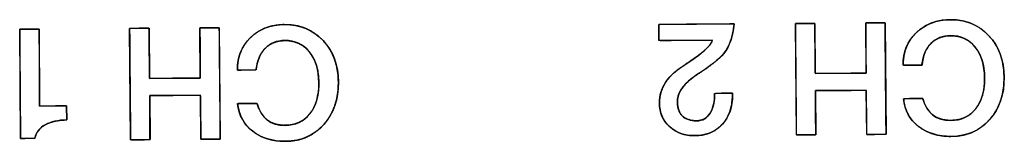
# Model space of a CAD drawing. Units: millimetres. Extents: x 5 to 1169, y 20 to 821.
# Drawn here: x 462 to 480, y 174 to 176 of the extents above; entities that cross this region are included whole.
import ezdxf

# ---------------------------------------------------------------- set-up
doc = ezdxf.new("R2010")
doc.units = ezdxf.units.MM
doc.layers.add('Seri', color=7, linetype='Continuous')

msp = doc.modelspace()

# ---------------------------------------------------------------- linework, layer by layer
at = {"layer": 'Seri', "color": 7, "linetype": 'Continuous'}
for points, degree, knots in [([(466.059, 174.882), (466.057, 175.119), (466.136, 175.314), (466.296, 175.469), (466.455, 175.623), (466.659, 175.702), (466.908, 175.703), (467.19, 175.706), (467.422, 175.609), (467.604, 175.415), (467.786, 175.221), (467.879, 174.97), (467.881, 174.663), (467.883, 174.353), (467.796, 174.098), (467.618, 173.897), (467.441, 173.696), (467.212, 173.595), (466.932, 173.593), (466.693, 173.591), (466.494, 173.651), (466.336, 173.773), (466.178, 173.895), (466.087, 174.062), (466.063, 174.275)], 3, [0, 0, 0, 0, 0.125, 0.125, 0.125, 0.25, 0.25, 0.25, 0.375, 0.375, 0.375, 0.5, 0.5, 0.5, 0.625, 0.625, 0.625, 0.75, 0.75, 0.75, 0.875, 0.875, 0.875, 1, 1, 1, 1]), ([(467.528, 174.653), (467.522, 174.767), (467.507, 174.873), (467.483, 174.971), (467.449, 175.061), (467.405, 175.143), (467.352, 175.217), (467.291, 175.28), (467.224, 175.332), (467.151, 175.371), (467.07, 175.398), (466.984, 175.413), (466.896, 175.415), (466.825, 175.409), (466.759, 175.394), (466.698, 175.371), (466.641, 175.34), (466.589, 175.301), (466.542, 175.254), (466.501, 175.201), (466.467, 175.142), (466.44, 175.076), (466.419, 175.005), (466.405, 174.927), (466.394, 174.884), (466.347, 174.884), (466.27, 174.883), (466.184, 174.883), (466.108, 174.882), (466.063, 174.882), (466.061, 174.951), (466.075, 175.065), (466.103, 175.171), (466.146, 175.269), (466.202, 175.361), (466.272, 175.445), (466.355, 175.521), (466.446, 175.584), (466.544, 175.634), (466.65, 175.67), (466.764, 175.693), (466.886, 175.703), (467.023, 175.699), (467.156, 175.677), (467.28, 175.639), (467.395, 175.583), (467.501, 175.51), (467.599, 175.421), (467.685, 175.317), (467.755, 175.204), (467.81, 175.081), (467.849, 174.949), (467.873, 174.806), (467.881, 174.654), (467.873, 174.501), (467.85, 174.358), (467.811, 174.224), (467.757, 174.099), (467.687, 173.984), (467.602, 173.879), (467.506, 173.788), (467.4, 173.715), (467.286, 173.658), (467.163, 173.619), (467.031, 173.598), (466.896, 173.593), (466.78, 173.6), (466.671, 173.619), (466.569, 173.648), (466.473, 173.688), (466.385, 173.738), (466.304, 173.799), (466.234, 173.869), (466.176, 173.946), (466.129, 174.031), (466.094, 174.124), (466.07, 174.225), (466.071, 174.275), (466.122, 174.275), (466.203, 174.276), (466.292, 174.277), (466.369, 174.277), (466.412, 174.277), (466.443, 174.194), (466.499, 174.085), (466.571, 173.999), (466.66, 173.936), (466.765, 173.897), (466.887, 173.881), (466.99, 173.884), (467.079, 173.9), (467.16, 173.928), (467.234, 173.968), (467.3, 174.019), (467.36, 174.083), (467.412, 174.157), (467.455, 174.239), (467.487, 174.33), (467.511, 174.429), (467.524, 174.537), (467.528, 174.653)], 1, [0, 0, 0.01125, 0.021806, 0.031769, 0.041261, 0.05042, 0.059398, 0.068055, 0.076387, 0.084611, 0.09295, 0.101622, 0.110298, 0.117274, 0.123922, 0.130359, 0.136712, 0.143116, 0.149681, 0.156314, 0.16307, 0.17006, 0.177384, 0.18513, 0.189541, 0.194188, 0.201752, 0.21025, 0.217698, 0.222111, 0.228998, 0.240232, 0.25104, 0.261634, 0.272236, 0.283071, 0.294132, 0.305009, 0.31587, 0.326923, 0.338366, 0.350377, 0.363965, 0.377186, 0.389957, 0.402548, 0.415237, 0.428298, 0.441549, 0.454682, 0.467944, 0.481574, 0.495797, 0.510816, 0.525911, 0.540232, 0.553975, 0.567356, 0.580612, 0.59397, 0.607017, 0.619677, 0.632233, 0.644974, 0.658179, 0.671416, 0.682899, 0.693816, 0.704292, 0.714463, 0.724483, 0.734465, 0.744181, 0.753724, 0.763293, 0.773083, 0.783279, 0.788224, 0.793259, 0.801187, 0.809959, 0.817526, 0.821837, 0.830569, 0.842652, 0.853719, 0.864435, 0.875531, 0.887668, 0.897847, 0.906663, 0.915103, 0.923378, 0.931712, 0.940324, 0.949239, 0.958373, 0.967882, 0.977912, 0.988584, 1, 1]), ([(475.013, 175.715), (474.996, 175.58), (474.966, 175.457), (474.925, 175.346), (474.873, 175.247), (474.812, 175.164), (474.744, 175.094), (474.655, 175.018), (474.545, 174.934), (474.414, 174.845), (474.305, 174.772), (474.243, 174.725), (474.188, 174.679), (474.142, 174.634), (474.103, 174.591), (474.065, 174.54), (474.032, 174.484), (474.009, 174.426), (473.995, 174.368), (473.991, 174.308), (473.995, 174.24), (474.006, 174.18), (474.026, 174.127), (474.053, 174.081), (474.087, 174.042), (474.129, 174.011), (474.178, 173.987), (474.233, 173.972), (474.296, 173.964), (474.364, 173.964), (474.426, 173.976), (474.481, 173.999), (474.528, 174.035), (474.569, 174.082), (474.602, 174.14), (474.628, 174.206), (474.647, 174.28), (474.658, 174.361), (474.661, 174.45), (474.692, 174.46), (474.775, 174.46), (474.874, 174.461), (474.956, 174.462), (474.983, 174.462), (474.983, 174.458), (474.983, 174.451), (474.983, 174.443), (474.983, 174.437), (474.982, 174.384), (474.969, 174.255), (474.939, 174.138), (474.893, 174.031), (474.83, 173.935), (474.752, 173.852), (474.663, 173.786), (474.561, 173.738), (474.449, 173.707), (474.324, 173.695), (474.208, 173.699), (474.103, 173.719), (474.007, 173.753), (473.919, 173.801), (473.84, 173.865), (473.774, 173.939), (473.724, 174.022), (473.689, 174.113), (473.67, 174.212), (473.667, 174.311), (473.674, 174.394), (473.692, 174.474), (473.72, 174.551), (473.757, 174.625), (473.799, 174.689), (473.844, 174.746), (473.896, 174.801), (473.955, 174.854), (474.021, 174.905), (474.137, 174.985), (474.239, 175.055), (474.312, 175.106), (474.359, 175.138), (474.381, 175.155), (474.462, 175.221), (474.527, 175.282), (474.577, 175.338), (474.611, 175.39), (474.616, 175.424), (474.452, 175.423), (474.171, 175.421), (473.879, 175.419), (473.685, 175.417), (473.658, 175.427), (473.658, 175.487), (473.657, 175.574), (473.656, 175.657), (473.656, 175.703), (473.749, 175.706), (474.076, 175.708), (474.496, 175.711), (474.859, 175.714), (475.013, 175.715)], 1, [0, 0, 0.014144, 0.027268, 0.039534, 0.051139, 0.061815, 0.071984, 0.084187, 0.098492, 0.114943, 0.128547, 0.136665, 0.144059, 0.150751, 0.156769, 0.163435, 0.170169, 0.176595, 0.182847, 0.189072, 0.196071, 0.202473, 0.208357, 0.213895, 0.219289, 0.224695, 0.2303, 0.236295, 0.242836, 0.249857, 0.256412, 0.26261, 0.268774, 0.275235, 0.282195, 0.289563, 0.297456, 0.305986, 0.315239, 0.318533, 0.327129, 0.337492, 0.345912, 0.348768, 0.349144, 0.349883, 0.350691, 0.351276, 0.356799, 0.370252, 0.382869, 0.394943, 0.40681, 0.418655, 0.430223, 0.441864, 0.453982, 0.466938, 0.47899, 0.490105, 0.500722, 0.511126, 0.521619, 0.531931, 0.541974, 0.55208, 0.562577, 0.572875, 0.58152, 0.590025, 0.598526, 0.607157, 0.615085, 0.622585, 0.630428, 0.638669, 0.647354, 0.66198, 0.674789, 0.684116, 0.68996, 0.692842, 0.703669, 0.712959, 0.720773, 0.72722, 0.730801, 0.747779, 0.776988, 0.807261, 0.82743, 0.830417, 0.836634, 0.845698, 0.854287, 0.859081, 0.868752, 0.902682, 0.946307, 0.983967, 1, 1]), ([(475.013, 175.715), (474.994, 175.491), (474.932, 175.313), (474.825, 175.18), (474.742, 175.076), (474.579, 174.948), (474.337, 174.796), (474.227, 174.718), (474.145, 174.646), (474.093, 174.579), (474.024, 174.492), (473.99, 174.401), (473.991, 174.305), (473.992, 174.192), (474.021, 174.107), (474.08, 174.049), (474.139, 173.991), (474.224, 173.962), (474.335, 173.963), (474.444, 173.964), (474.526, 174.01), (474.581, 174.1), (474.636, 174.191), (474.662, 174.311), (474.661, 174.459)], 3, [0, 0, 0, 0, 0.125, 0.125, 0.125, 0.25, 0.25, 0.25, 0.375, 0.375, 0.375, 0.5, 0.5, 0.5, 0.625, 0.625, 0.625, 0.75, 0.75, 0.75, 0.875, 0.875, 0.875, 1, 1, 1, 1]), ([(477.752, 173.72), (477.738, 173.72), (477.701, 173.72), (477.648, 173.719), (477.587, 173.719), (477.525, 173.718), (477.469, 173.718), (477.426, 173.718), (477.403, 173.717), (477.401, 173.732), (477.401, 173.801), (477.399, 173.91), (477.398, 174.045), (477.396, 174.188), (477.395, 174.323), (477.394, 174.433), (477.393, 174.502), (477.389, 174.516), (477.33, 174.516), (477.218, 174.515), (477.071, 174.514), (476.908, 174.513), (476.749, 174.511), (476.611, 174.51), (476.515, 174.51), (476.479, 174.509), (476.479, 174.478), (476.479, 174.393), (476.48, 174.273), (476.481, 174.134), (476.482, 173.992), (476.483, 173.864), (476.484, 173.766), (476.484, 173.714), (476.478, 173.711), (476.448, 173.71), (476.4, 173.71), (476.341, 173.71), (476.278, 173.709), (476.219, 173.709), (476.171, 173.708), (476.141, 173.708), (476.134, 173.718), (476.133, 173.846), (476.131, 174.094), (476.128, 174.417), (476.125, 174.776), (476.122, 175.128), (476.119, 175.431), (476.117, 175.643), (476.117, 175.723), (476.131, 175.723), (476.168, 175.724), (476.22, 175.724), (476.281, 175.724), (476.344, 175.725), (476.4, 175.725), (476.443, 175.726), (476.465, 175.726), (476.467, 175.709), (476.468, 175.631), (476.469, 175.506), (476.471, 175.353), (476.472, 175.19), (476.474, 175.037), (476.475, 174.912), (476.476, 174.834), (476.481, 174.817), (476.539, 174.818), (476.651, 174.818), (476.798, 174.819), (476.961, 174.821), (477.12, 174.822), (477.258, 174.823), (477.354, 174.824), (477.391, 174.824), (477.39, 174.86), (477.39, 174.956), (477.389, 175.092), (477.387, 175.251), (477.386, 175.413), (477.385, 175.559), (477.384, 175.67), (477.384, 175.728), (477.39, 175.733), (477.42, 175.733), (477.469, 175.733), (477.528, 175.734), (477.59, 175.734), (477.649, 175.734), (477.698, 175.735), (477.728, 175.735), (477.734, 175.726), (477.735, 175.597), (477.737, 175.35), (477.74, 175.026), (477.743, 174.667), (477.746, 174.315), (477.749, 174.013), (477.751, 173.8), (477.752, 173.72)], 1, [0, 0, 0.001306, 0.004771, 0.009712, 0.015448, 0.021298, 0.02658, 0.030613, 0.032714, 0.034086, 0.040524, 0.050849, 0.063507, 0.076943, 0.089602, 0.099927, 0.106364, 0.107787, 0.113277, 0.123812, 0.137611, 0.152895, 0.167881, 0.18079, 0.189842, 0.193255, 0.196235, 0.204142, 0.215417, 0.228508, 0.241857, 0.25391, 0.263113, 0.267908, 0.2686, 0.27142, 0.275944, 0.281489, 0.287375, 0.292921, 0.297444, 0.300264, 0.301332, 0.313431, 0.336647, 0.367058, 0.400738, 0.433765, 0.462213, 0.48216, 0.489681, 0.490987, 0.494452, 0.499393, 0.505129, 0.510979, 0.516261, 0.520294, 0.522395, 0.523954, 0.531278, 0.543025, 0.557427, 0.572713, 0.587115, 0.598862, 0.606186, 0.607789, 0.61328, 0.623815, 0.637614, 0.652897, 0.667884, 0.680793, 0.689844, 0.693257, 0.696649, 0.705644, 0.718472, 0.733365, 0.748553, 0.762267, 0.772736, 0.778192, 0.77891, 0.781731, 0.786256, 0.791803, 0.797691, 0.803238, 0.807762, 0.810583, 0.811651, 0.82375, 0.846966, 0.877377, 0.911057, 0.944084, 0.972532, 0.992479, 1, 1]), ([(478.058, 174.97), (478.057, 175.207), (478.136, 175.403), (478.295, 175.557), (478.455, 175.712), (478.659, 175.79), (478.908, 175.792), (479.19, 175.794), (479.422, 175.698), (479.604, 175.503), (479.786, 175.309), (479.878, 175.058), (479.88, 174.752), (479.883, 174.441), (479.795, 174.186), (479.618, 173.985), (479.441, 173.784), (479.212, 173.683), (478.931, 173.681), (478.693, 173.679), (478.494, 173.739), (478.336, 173.861), (478.178, 173.983), (478.087, 174.151), (478.063, 174.363)], 3, [0, 0, 0, 0, 0.125, 0.125, 0.125, 0.25, 0.25, 0.25, 0.375, 0.375, 0.375, 0.5, 0.5, 0.5, 0.625, 0.625, 0.625, 0.75, 0.75, 0.75, 0.875, 0.875, 0.875, 1, 1, 1, 1]), ([(479.528, 174.741), (479.522, 174.855), (479.507, 174.961), (479.482, 175.059), (479.448, 175.149), (479.405, 175.231), (479.352, 175.305), (479.291, 175.369), (479.224, 175.42), (479.15, 175.459), (479.07, 175.486), (478.983, 175.501), (478.895, 175.503), (478.825, 175.497), (478.759, 175.482), (478.698, 175.46), (478.641, 175.429), (478.589, 175.39), (478.542, 175.343), (478.501, 175.289), (478.467, 175.23), (478.439, 175.164), (478.419, 175.093), (478.405, 175.016), (478.394, 174.972), (478.347, 174.972), (478.27, 174.971), (478.184, 174.971), (478.108, 174.97), (478.063, 174.97), (478.06, 175.04), (478.075, 175.153), (478.103, 175.259), (478.145, 175.358), (478.202, 175.449), (478.272, 175.534), (478.355, 175.61), (478.446, 175.672), (478.544, 175.722), (478.65, 175.758), (478.764, 175.781), (478.885, 175.791), (479.023, 175.787), (479.156, 175.765), (479.279, 175.727), (479.394, 175.671), (479.501, 175.599), (479.598, 175.509), (479.684, 175.406), (479.755, 175.293), (479.81, 175.17), (479.849, 175.037), (479.872, 174.895), (479.88, 174.742), (479.873, 174.589), (479.85, 174.446), (479.811, 174.312), (479.757, 174.188), (479.687, 174.073), (479.602, 173.967), (479.505, 173.876), (479.4, 173.803), (479.286, 173.747), (479.162, 173.708), (479.03, 173.686), (478.896, 173.681), (478.78, 173.689), (478.67, 173.707), (478.568, 173.736), (478.473, 173.776), (478.385, 173.826), (478.304, 173.888), (478.234, 173.957), (478.176, 174.034), (478.129, 174.119), (478.094, 174.212), (478.07, 174.313), (478.071, 174.363), (478.122, 174.363), (478.202, 174.364), (478.291, 174.365), (478.368, 174.365), (478.412, 174.366), (478.443, 174.283), (478.498, 174.173), (478.571, 174.087), (478.659, 174.025), (478.765, 173.985), (478.887, 173.969), (478.99, 173.973), (479.078, 173.988), (479.159, 174.016), (479.233, 174.056), (479.3, 174.107), (479.36, 174.171), (479.412, 174.245), (479.454, 174.328), (479.487, 174.418), (479.51, 174.518), (479.524, 174.625), (479.528, 174.741)], 1, [0, 0, 0.01125, 0.021806, 0.031769, 0.041261, 0.05042, 0.059398, 0.068055, 0.076387, 0.084611, 0.09295, 0.101622, 0.110298, 0.117274, 0.123922, 0.130359, 0.136712, 0.143116, 0.149681, 0.156314, 0.16307, 0.17006, 0.177384, 0.18513, 0.189541, 0.194188, 0.201752, 0.21025, 0.217698, 0.222111, 0.228998, 0.240232, 0.25104, 0.261634, 0.272236, 0.283071, 0.294132, 0.305009, 0.31587, 0.326923, 0.338366, 0.350377, 0.363965, 0.377186, 0.389957, 0.402548, 0.415237, 0.428298, 0.441549, 0.454682, 0.467944, 0.481574, 0.495797, 0.510816, 0.525911, 0.540232, 0.553975, 0.567356, 0.580612, 0.59397, 0.607017, 0.619677, 0.632233, 0.644974, 0.658179, 0.671416, 0.682899, 0.693816, 0.704292, 0.714463, 0.724483, 0.734465, 0.744181, 0.753724, 0.763293, 0.773083, 0.783279, 0.788224, 0.793259, 0.801187, 0.809959, 0.817526, 0.821837, 0.830569, 0.842652, 0.853719, 0.864435, 0.875531, 0.887668, 0.897847, 0.906663, 0.915103, 0.923378, 0.931712, 0.940324, 0.949239, 0.958373, 0.967882, 0.977912, 0.988584, 1, 1]), ([(462.136, 175.62), (462.142, 175.62), (462.16, 175.621), (462.187, 175.621), (462.221, 175.621), (462.26, 175.621), (462.302, 175.622), (462.344, 175.622), (462.385, 175.622), (462.421, 175.622), (462.452, 175.623), (462.475, 175.623), (462.487, 175.623), (462.489, 175.616), (462.489, 175.568), (462.49, 175.478), (462.49, 175.356), (462.491, 175.211), (462.492, 175.051), (462.493, 174.884), (462.494, 174.72), (462.494, 174.566), (462.495, 174.431), (462.496, 174.324), (462.496, 174.254), (462.496, 174.229), (462.505, 174.229), (462.53, 174.229), (462.567, 174.229), (462.614, 174.23), (462.667, 174.23), (462.724, 174.23), (462.782, 174.231), (462.838, 174.231), (462.889, 174.232), (462.931, 174.232), (462.962, 174.232), (462.979, 174.232), (462.982, 174.231), (462.982, 174.222), (462.982, 174.206), (462.982, 174.184), (462.982, 174.157), (462.982, 174.128), (462.983, 174.098), (462.983, 174.068), (462.983, 174.04), (462.983, 174.015), (462.983, 173.996), (462.983, 173.983), (462.983, 173.978), (462.946, 173.978), (462.91, 173.976), (462.875, 173.973), (462.841, 173.969), (462.808, 173.964), (462.776, 173.958), (462.745, 173.951), (462.716, 173.942), (462.687, 173.933), (462.66, 173.923), (462.633, 173.911), (462.608, 173.899), (462.584, 173.885), (462.562, 173.871), (462.541, 173.856), (462.521, 173.839), (462.503, 173.822), (462.486, 173.803), (462.471, 173.784), (462.457, 173.763), (462.445, 173.742), (462.434, 173.72), (462.424, 173.696), (462.417, 173.672), (462.41, 173.647), (462.405, 173.647), (462.392, 173.647), (462.373, 173.647), (462.347, 173.646), (462.319, 173.646), (462.288, 173.646), (462.257, 173.646), (462.227, 173.646), (462.2, 173.645), (462.178, 173.645), (462.161, 173.645), (462.152, 173.645), (462.151, 173.654), (462.15, 173.723), (462.149, 173.85), (462.148, 174.023), (462.146, 174.229), (462.145, 174.456), (462.143, 174.692), (462.141, 174.925), (462.14, 175.143), (462.138, 175.334), (462.137, 175.485), (462.136, 175.584), (462.136, 175.62)], 1, [0, 0, 0.001179, 0.004451, 0.009416, 0.015677, 0.022835, 0.030491, 0.038247, 0.045704, 0.052463, 0.058126, 0.062295, 0.06457, 0.065805, 0.074799, 0.091277, 0.113663, 0.140382, 0.169858, 0.200516, 0.23078, 0.259074, 0.283824, 0.303453, 0.316386, 0.321047, 0.322669, 0.327172, 0.334006, 0.342623, 0.352473, 0.36301, 0.373684, 0.383946, 0.393248, 0.401042, 0.406779, 0.40991, 0.410381, 0.41202, 0.415022, 0.4191, 0.423968, 0.429338, 0.434923, 0.440437, 0.445592, 0.4501, 0.453677, 0.456033, 0.456882, 0.463756, 0.470434, 0.476922, 0.483226, 0.489355, 0.495315, 0.501115, 0.506766, 0.512277, 0.51766, 0.522926, 0.528088, 0.533154, 0.53809, 0.542905, 0.547618, 0.552251, 0.556824, 0.56136, 0.565883, 0.570416, 0.574982, 0.579603, 0.584303, 0.589101, 0.589968, 0.592376, 0.596031, 0.60064, 0.605908, 0.611543, 0.617252, 0.62274, 0.627715, 0.631884, 0.634952, 0.636626, 0.638339, 0.651082, 0.67443, 0.70615, 0.744009, 0.785775, 0.829215, 0.872098, 0.912189, 0.947258, 0.975071, 0.993396, 1, 1]), ([(465.752, 173.632), (465.738, 173.632), (465.701, 173.631), (465.648, 173.631), (465.587, 173.631), (465.525, 173.63), (465.469, 173.63), (465.426, 173.629), (465.404, 173.629), (465.402, 173.644), (465.401, 173.712), (465.4, 173.822), (465.398, 173.957), (465.397, 174.1), (465.395, 174.235), (465.394, 174.345), (465.393, 174.413), (465.389, 174.428), (465.33, 174.427), (465.218, 174.427), (465.071, 174.426), (464.909, 174.424), (464.749, 174.423), (464.612, 174.422), (464.515, 174.421), (464.479, 174.421), (464.479, 174.389), (464.48, 174.305), (464.481, 174.185), (464.482, 174.046), (464.483, 173.904), (464.484, 173.775), (464.484, 173.677), (464.485, 173.626), (464.478, 173.622), (464.448, 173.622), (464.4, 173.622), (464.341, 173.621), (464.278, 173.621), (464.219, 173.621), (464.171, 173.62), (464.141, 173.62), (464.135, 173.629), (464.134, 173.758), (464.131, 174.005), (464.129, 174.329), (464.125, 174.688), (464.122, 175.04), (464.12, 175.342), (464.118, 175.555), (464.117, 175.635), (464.131, 175.635), (464.168, 175.635), (464.221, 175.636), (464.282, 175.636), (464.344, 175.637), (464.4, 175.637), (464.443, 175.637), (464.465, 175.638), (464.467, 175.621), (464.468, 175.543), (464.469, 175.418), (464.471, 175.265), (464.473, 175.102), (464.474, 174.948), (464.476, 174.823), (464.476, 174.745), (464.481, 174.729), (464.539, 174.729), (464.652, 174.73), (464.798, 174.731), (464.961, 174.732), (465.121, 174.734), (465.258, 174.735), (465.355, 174.735), (465.391, 174.736), (465.391, 174.772), (465.39, 174.867), (465.389, 175.004), (465.388, 175.163), (465.387, 175.324), (465.386, 175.47), (465.385, 175.582), (465.384, 175.64), (465.391, 175.644), (465.421, 175.645), (465.469, 175.645), (465.528, 175.645), (465.591, 175.646), (465.65, 175.646), (465.698, 175.647), (465.728, 175.647), (465.734, 175.637), (465.735, 175.509), (465.738, 175.261), (465.74, 174.938), (465.744, 174.579), (465.747, 174.227), (465.749, 173.924), (465.751, 173.712), (465.752, 173.632)], 1, [0, 0, 0.001306, 0.004771, 0.009712, 0.015448, 0.021298, 0.02658, 0.030613, 0.032714, 0.034086, 0.040524, 0.050849, 0.063507, 0.076943, 0.089602, 0.099927, 0.106364, 0.107787, 0.113277, 0.123812, 0.137611, 0.152895, 0.167881, 0.18079, 0.189842, 0.193255, 0.196235, 0.204142, 0.215417, 0.228508, 0.241857, 0.25391, 0.263113, 0.267908, 0.2686, 0.27142, 0.275944, 0.281489, 0.287375, 0.292921, 0.297444, 0.300264, 0.301332, 0.313431, 0.336647, 0.367058, 0.400738, 0.433765, 0.462213, 0.48216, 0.489681, 0.490987, 0.494452, 0.499393, 0.505129, 0.510979, 0.516261, 0.520294, 0.522395, 0.523954, 0.531278, 0.543025, 0.557427, 0.572713, 0.587115, 0.598862, 0.606186, 0.607789, 0.61328, 0.623815, 0.637614, 0.652897, 0.667884, 0.680793, 0.689844, 0.693257, 0.696649, 0.705644, 0.718472, 0.733365, 0.748553, 0.762267, 0.772736, 0.778192, 0.77891, 0.781731, 0.786256, 0.791803, 0.797691, 0.803238, 0.807762, 0.810583, 0.811651, 0.82375, 0.846966, 0.877377, 0.911057, 0.944084, 0.972532, 0.992479, 1, 1]), ([(467.528, 174.653), (467.526, 174.884), (467.47, 175.069), (467.359, 175.209), (467.248, 175.348), (467.099, 175.417), (466.913, 175.416), (466.768, 175.415), (466.65, 175.367), (466.558, 175.272), (466.467, 175.177), (466.414, 175.048), (466.4, 174.884)], 3, [0, 0, 0, 0, 0.25, 0.25, 0.25, 0.5, 0.5, 0.5, 0.75, 0.75, 0.75, 1, 1, 1, 1]), ([(474.983, 174.436), (474.985, 174.216), (474.925, 174.038), (474.802, 173.902), (474.68, 173.765), (474.515, 173.696), (474.306, 173.695), (474.119, 173.693), (473.967, 173.748), (473.847, 173.858), (473.728, 173.968), (473.668, 174.11), (473.666, 174.283), (473.665, 174.418), (473.702, 174.543), (473.777, 174.656), (473.836, 174.749), (473.922, 174.835), (474.034, 174.915), (474.253, 175.065), (474.367, 175.144), (474.377, 175.152), (474.519, 175.26), (474.602, 175.351), (474.626, 175.424)], 3, [0, 0, 0, 0, 0.125, 0.125, 0.125, 0.25, 0.25, 0.25, 0.375, 0.375, 0.375, 0.5, 0.5, 0.5, 0.625, 0.625, 0.625, 0.75, 0.75, 0.75, 0.875, 0.875, 0.875, 1, 1, 1, 1]), ([(479.528, 174.741), (479.526, 174.972), (479.47, 175.158), (479.359, 175.297), (479.247, 175.436), (479.099, 175.505), (478.912, 175.504), (478.768, 175.503), (478.649, 175.455), (478.558, 175.36), (478.466, 175.265), (478.414, 175.136), (478.4, 174.972)], 3, [0, 0, 0, 0, 0.25, 0.25, 0.25, 0.5, 0.5, 0.5, 0.75, 0.75, 0.75, 1, 1, 1, 1]), ([(466.416, 174.277), (466.488, 174.011), (466.655, 173.878), (466.918, 173.88), (467.108, 173.882), (467.258, 173.952), (467.367, 174.091), (467.476, 174.23), (467.53, 174.417), (467.528, 174.653)], 3, [0, 0, 0, 0, 0.333333, 0.333333, 0.333333, 0.666667, 0.666667, 0.666667, 1, 1, 1, 1]), ([(478.416, 174.366), (478.487, 174.099), (478.655, 173.967), (478.918, 173.969), (479.108, 173.97), (479.258, 174.04), (479.367, 174.179), (479.476, 174.318), (479.529, 174.506), (479.528, 174.741)], 3, [0, 0, 0, 0, 0.333333, 0.333333, 0.333333, 0.666667, 0.666667, 0.666667, 1, 1, 1, 1]), ([(462.983, 173.978), (462.825, 173.977), (462.696, 173.949), (462.596, 173.892), (462.496, 173.836), (462.434, 173.754), (462.41, 173.647)], 3, [0, 0, 0, 0, 0.5, 0.5, 0.5, 1, 1, 1, 1])]:
    msp.add_open_spline(points, degree=degree, knots=knots, dxfattribs=at)
for points in [[(473.656, 175.705), (473.656, 175.705), (475.013, 175.715), (475.013, 175.715)], [(473.658, 175.417), (473.658, 175.417), (473.656, 175.705), (473.656, 175.705)], [(476.117, 175.723), (476.117, 175.723), (476.467, 175.726), (476.467, 175.726)], [(476.135, 173.708), (476.135, 173.708), (476.117, 175.723), (476.117, 175.723)], [(476.467, 175.726), (476.467, 175.726), (476.476, 174.817), (476.476, 174.817)], [(477.384, 175.732), (477.384, 175.732), (477.734, 175.735), (477.734, 175.735)], [(477.391, 174.824), (477.391, 174.824), (477.384, 175.732), (477.384, 175.732)], [(477.734, 175.735), (477.734, 175.735), (477.752, 173.72), (477.752, 173.72)], [(462.136, 175.62), (462.136, 175.62), (462.489, 175.623), (462.489, 175.623)], [(462.151, 173.645), (462.151, 173.645), (462.136, 175.62), (462.136, 175.62)], [(462.489, 175.623), (462.489, 175.623), (462.496, 174.229), (462.496, 174.229)], [(464.117, 175.635), (464.117, 175.635), (464.467, 175.638), (464.467, 175.638)], [(464.135, 173.62), (464.135, 173.62), (464.117, 175.635), (464.117, 175.635)], [(464.467, 175.638), (464.467, 175.638), (464.477, 174.729), (464.477, 174.729)], [(465.384, 175.644), (465.384, 175.644), (465.734, 175.647), (465.734, 175.647)], [(465.391, 174.736), (465.391, 174.736), (465.384, 175.644), (465.384, 175.644)], [(465.734, 175.647), (465.734, 175.647), (465.752, 173.632), (465.752, 173.632)], [(474.626, 175.424), (474.626, 175.424), (473.658, 175.417), (473.658, 175.417)], [(466.4, 174.884), (466.4, 174.884), (466.059, 174.882), (466.059, 174.882)], [(476.476, 174.817), (476.476, 174.817), (477.391, 174.824), (477.391, 174.824)], [(478.4, 174.972), (478.4, 174.972), (478.058, 174.97), (478.058, 174.97)], [(464.477, 174.729), (464.477, 174.729), (465.391, 174.736), (465.391, 174.736)], [(474.661, 174.459), (474.661, 174.459), (474.983, 174.462), (474.983, 174.462)], [(474.983, 174.462), (474.983, 174.462), (474.983, 174.436), (474.983, 174.436)], [(477.393, 174.516), (477.393, 174.516), (476.479, 174.509), (476.479, 174.509)], [(476.479, 174.509), (476.479, 174.509), (476.484, 173.711), (476.484, 173.711)], [(477.402, 173.717), (477.402, 173.717), (477.393, 174.516), (477.393, 174.516)], [(465.393, 174.428), (465.393, 174.428), (464.479, 174.421), (464.479, 174.421)], [(464.479, 174.421), (464.479, 174.421), (464.485, 173.622), (464.485, 173.622)], [(465.402, 173.629), (465.402, 173.629), (465.393, 174.428), (465.393, 174.428)], [(466.063, 174.275), (466.063, 174.275), (466.416, 174.277), (466.416, 174.277)], [(478.063, 174.363), (478.063, 174.363), (478.416, 174.366), (478.416, 174.366)], [(462.496, 174.229), (462.496, 174.229), (462.982, 174.232), (462.982, 174.232)], [(462.982, 174.232), (462.982, 174.232), (462.983, 173.978), (462.983, 173.978)], [(462.41, 173.647), (462.41, 173.647), (462.151, 173.645), (462.151, 173.645)], [(464.485, 173.622), (464.485, 173.622), (464.135, 173.62), (464.135, 173.62)], [(465.752, 173.632), (465.752, 173.632), (465.402, 173.629), (465.402, 173.629)], [(476.484, 173.711), (476.484, 173.711), (476.135, 173.708), (476.135, 173.708)], [(477.752, 173.72), (477.752, 173.72), (477.402, 173.717), (477.402, 173.717)]]:
    msp.add_open_spline(points, degree=3, dxfattribs=at)

doc.saveas('drawing.dxf')
